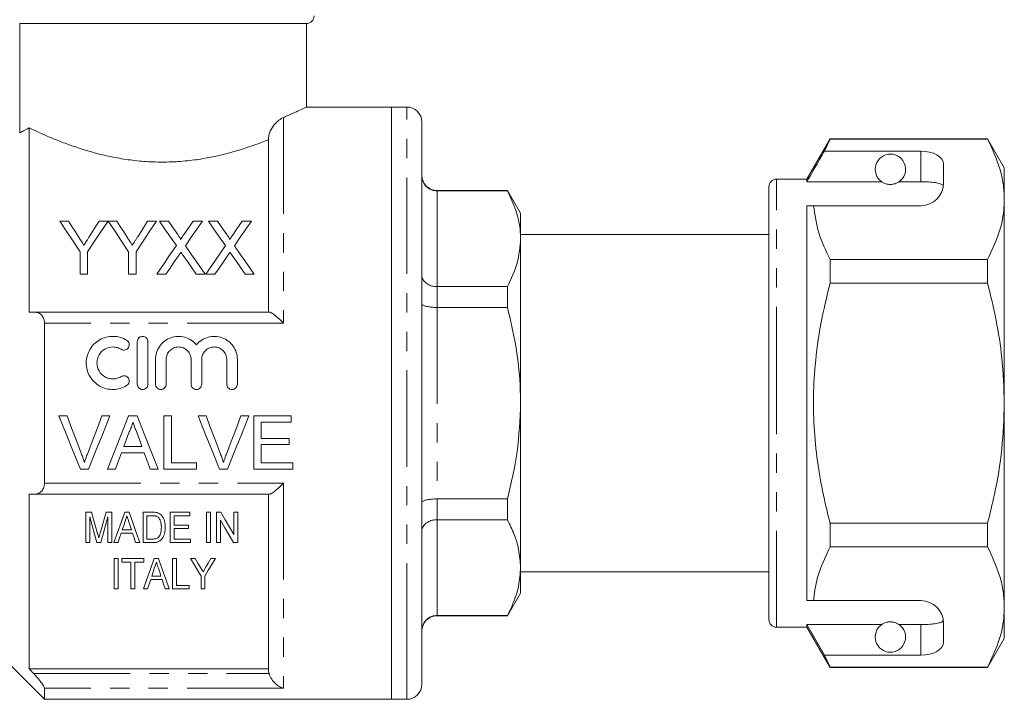
# Model space of a CAD drawing. Units: millimetres. Extents: x 139 to 268, y 71 to 261.
# Drawn here: x 203 to 268, y 186 to 230 of the extents above; entities that cross this region are included whole.
import ezdxf

# ---------------------------------------------------------------- set-up
doc = ezdxf.new("R2010")
doc.units = ezdxf.units.MM
doc.linetypes.add('PHANTOM', pattern=[12.7, 6.35, -1.27, 1.27, -1.27, 1.27, -1.27])

msp = doc.modelspace()

# ---------------------------------------------------------------- linework, layer by layer
at = {"color": 7, "linetype": 'Continuous', "lineweight": 15}
for p, q in [((202.804, 230.164), (221.684, 230.164)), ((202.804, 230.164), (202.804, 222.97)), ((221.684, 224.66), (221.684, 230.164)), ((227.284, 224.664), (221.676, 224.664)), ((228.284, 224.664), (227.284, 224.664)), ((227.284, 188.277), (227.284, 224.664)), ((227.284, 224.664), (227.284, 185.664)), ((203.434, 223.291), (203.434, 211.164)), ((229.284, 189.143), (229.284, 223.664)), ((219.184, 211.164), (219.184, 222.514)), ((256.164, 222.564), (254.634, 219.914)), ((255.789, 221.763), (256.164, 222.541)), ((266.537, 222.564), (256.164, 222.564)), ((256.164, 222.541), (256.164, 222.564)), ((256.164, 222.541), (266.537, 222.541)), ((267.634, 220.664), (266.537, 222.564)), ((266.537, 222.564), (266.537, 222.541)), ((262.134, 221.763), (255.789, 221.763)), ((263.634, 219.664), (263.634, 220.897)), ((267.634, 218.588), (267.634, 220.664)), ((254.634, 219.914), (252.634, 219.914)), ((254.634, 219.742), (254.634, 219.914)), ((234.918, 219.164), (230.284, 219.164)), ((234.918, 219.142), (230.284, 219.142)), ((235.784, 217.664), (234.918, 219.164)), ((234.918, 219.164), (234.918, 219.142)), ((252.134, 205.164), (252.134, 219.414)), ((259.566, 219.742), (254.634, 219.742)), ((262.134, 219.742), (260.703, 219.742)), ((267.634, 205.164), (267.634, 218.588)), ((254.634, 218.164), (255.081, 218.164)), ((254.634, 192.164), (254.634, 218.164)), ((255.081, 218.164), (262.134, 218.164)), ((235.784, 215.99), (235.784, 217.664)), ((205.436, 217.154), (206.02, 217.154)), ((208.038, 217.154), (208.622, 217.154)), ((208.632, 217.154), (209.206, 217.154)), ((211.224, 217.154), (211.808, 217.154)), ((212.004, 217.154), (212.598, 217.154)), ((214.228, 217.154), (214.831, 217.154)), ((215.235, 217.154), (215.829, 217.154)), ((217.458, 217.154), (218.061, 217.154)), ((252.134, 216.264), (235.784, 216.264)), ((235.784, 205.164), (235.784, 215.99)), ((206.783, 213.654), (206.783, 215.136)), ((207.276, 215.136), (207.276, 213.654)), ((209.968, 213.654), (209.968, 215.136)), ((210.462, 215.136), (210.462, 213.654)), ((256.164, 213.071), (256.164, 214.634)), ((266.537, 214.634), (256.164, 214.634)), ((266.537, 214.634), (266.537, 213.071)), ((207.276, 213.654), (206.783, 213.654)), ((210.462, 213.654), (209.968, 213.654)), ((212.427, 213.654), (211.824, 213.654)), ((215.01, 213.654), (214.415, 213.654)), ((215.657, 213.654), (215.055, 213.654)), ((218.241, 213.654), (217.646, 213.654)), ((230.284, 212.837), (234.918, 212.837)), ((234.918, 212.837), (234.918, 211.469)), ((256.164, 213.071), (266.537, 213.071)), ((234.918, 211.469), (230.284, 211.469)), ((203.729, 211.164), (219.229, 211.164)), ((204.434, 199.894), (204.434, 210.434)), ((210.547, 206.413), (210.547, 209.213)), ((211.247, 209.213), (211.247, 206.413)), ((211.747, 206.413), (211.747, 208.041)), ((212.447, 208.041), (212.447, 206.413)), ((214.09, 206.413), (214.09, 208.041)), ((214.79, 208.041), (214.79, 206.413)), ((216.434, 206.413), (216.434, 208.041)), ((217.134, 208.041), (217.134, 206.413)), ((252.097, 206.33), (252.134, 206.33)), ((252.097, 206.089), (252.134, 206.089)), ((235.784, 194.339), (235.784, 205.164)), ((252.134, 190.914), (252.134, 205.164)), ((267.634, 191.741), (267.634, 205.164)), ((205.925, 204.323), (205.39, 204.323)), ((208.748, 204.323), (208.213, 204.323)), ((210.534, 204.323), (209.977, 204.323)), ((212.79, 204.323), (212.297, 204.323)), ((212.297, 204.323), (212.297, 200.823)), ((212.79, 201.227), (212.79, 204.323)), ((215.079, 204.323), (214.544, 204.323)), ((217.902, 204.323), (217.367, 204.323)), ((220.688, 204.323), (218.22, 204.323)), ((218.22, 204.323), (218.22, 200.823)), ((220.688, 203.919), (220.688, 204.323)), ((218.713, 202.842), (218.713, 203.919)), ((218.713, 203.919), (220.688, 203.919)), ((210.853, 202.304), (209.658, 202.304)), ((220.553, 202.842), (218.713, 202.842)), ((218.713, 201.227), (218.713, 202.438)), ((218.713, 202.438), (220.553, 202.438)), ((220.553, 202.438), (220.553, 202.842)), ((209.509, 201.9), (211.001, 201.9)), ((214.451, 201.227), (212.79, 201.227)), ((214.451, 200.823), (214.451, 201.227)), ((220.778, 201.227), (218.713, 201.227)), ((220.778, 200.823), (220.778, 201.227)), ((206.801, 200.823), (207.336, 200.823)), ((208.587, 200.823), (209.111, 200.823)), ((211.399, 200.823), (211.923, 200.823)), ((212.297, 200.823), (214.451, 200.823)), ((215.955, 200.823), (216.49, 200.823)), ((218.22, 200.823), (220.778, 200.823)), ((203.434, 199.164), (203.434, 187.664)), ((219.229, 199.164), (203.729, 199.164)), ((219.184, 187.664), (219.184, 199.164)), ((230.284, 198.859), (234.918, 198.859)), ((234.918, 198.859), (234.918, 197.491)), ((207.156, 195.984), (207.156, 197.984)), ((207.156, 197.984), (207.54, 197.984)), ((208.491, 197.984), (208.874, 197.984)), ((208.874, 197.984), (208.874, 195.984)), ((209.718, 197.984), (210.006, 197.984)), ((210.925, 195.984), (210.925, 197.984)), ((210.925, 197.984), (211.534, 197.984)), ((211.539, 197.753), (211.182, 197.753)), ((211.182, 197.753), (211.182, 196.215)), ((212.72, 195.984), (212.72, 197.984)), ((212.72, 197.984), (214.002, 197.984)), ((214.002, 197.753), (212.977, 197.753)), ((212.977, 197.753), (212.977, 197.138)), ((214.002, 197.984), (214.002, 197.753)), ((215.105, 195.984), (215.105, 197.984)), ((215.105, 197.984), (215.361, 197.984)), ((215.361, 197.984), (215.361, 195.984)), ((215.772, 195.984), (215.772, 197.984)), ((215.772, 197.984), (216.042, 197.984)), ((216.9, 196.508), (216.9, 197.984)), ((216.9, 197.984), (217.156, 197.984)), ((217.156, 197.984), (217.156, 195.984)), ((207.413, 197.676), (207.413, 195.984)), ((208.618, 195.984), (208.618, 197.676)), ((212.977, 197.138), (213.925, 197.138)), ((213.925, 197.138), (213.925, 196.907)), ((216.028, 197.461), (216.028, 195.984)), ((234.918, 197.491), (230.284, 197.491)), ((256.164, 195.694), (256.164, 197.258)), ((266.537, 197.258), (256.164, 197.258)), ((266.537, 197.258), (266.537, 195.694)), ((210.238, 196.599), (209.485, 196.599)), ((209.56, 196.83), (210.162, 196.83)), ((213.925, 196.907), (212.977, 196.907)), ((212.977, 196.907), (212.977, 196.215)), ((207.413, 195.984), (207.156, 195.984)), ((208.148, 195.984), (207.882, 195.984)), ((208.874, 195.984), (208.618, 195.984)), ((209.284, 195.984), (209.012, 195.984)), ((210.712, 195.984), (210.438, 195.984)), ((211.563, 195.984), (210.925, 195.984)), ((211.182, 196.215), (211.545, 196.215)), ((214.054, 195.984), (212.72, 195.984)), ((212.977, 196.215), (214.054, 196.215)), ((214.054, 196.215), (214.054, 195.984)), ((215.361, 195.984), (215.105, 195.984)), ((216.028, 195.984), (215.772, 195.984)), ((217.156, 195.984), (216.885, 195.984)), ((256.164, 195.694), (266.537, 195.694)), ((209.024, 192.934), (209.024, 194.934)), ((209.024, 194.934), (209.28, 194.934)), ((209.28, 194.934), (209.28, 192.934)), ((209.536, 194.703), (209.536, 194.934)), ((209.536, 194.934), (210.972, 194.934)), ((210.126, 194.703), (209.536, 194.703)), ((210.126, 192.934), (210.126, 194.703)), ((210.972, 194.703), (210.383, 194.703)), ((210.383, 194.703), (210.383, 192.934)), ((210.972, 194.934), (210.972, 194.703)), ((211.662, 194.934), (211.95, 194.934)), ((212.87, 192.934), (212.87, 194.934)), ((212.87, 194.934), (213.126, 194.934)), ((213.126, 194.934), (213.126, 193.165)), ((214.049, 194.934), (214.358, 194.934)), ((215.382, 194.934), (215.69, 194.934)), ((235.784, 192.664), (235.784, 194.339)), ((235.784, 194.064), (252.134, 194.064)), ((212.182, 193.549), (211.429, 193.549)), ((211.505, 193.78), (212.106, 193.78)), ((214.742, 192.934), (214.742, 193.781)), ((214.998, 193.781), (214.998, 192.934)), ((209.28, 192.934), (209.024, 192.934)), ((210.383, 192.934), (210.126, 192.934)), ((211.229, 192.934), (210.956, 192.934)), ((212.656, 192.934), (212.383, 192.934)), ((213.972, 192.934), (212.87, 192.934)), ((213.126, 193.165), (213.972, 193.165)), ((213.972, 193.165), (213.972, 192.934)), ((214.998, 192.934), (214.742, 192.934)), ((234.918, 191.164), (235.784, 192.664)), ((254.634, 192.164), (255.081, 192.164)), ((255.081, 192.164), (262.134, 192.164)), ((267.634, 189.664), (267.634, 191.741)), ((230.284, 191.187), (234.918, 191.187)), ((230.284, 191.164), (234.918, 191.164)), ((234.918, 191.187), (234.918, 191.164)), ((263.634, 189.431), (263.634, 190.664)), ((252.634, 190.414), (254.634, 190.414)), ((259.566, 190.587), (254.634, 190.587)), ((254.634, 190.414), (254.634, 190.587)), ((255.789, 188.565), (254.634, 190.587)), ((254.634, 190.414), (256.164, 187.764)), ((262.134, 190.587), (260.703, 190.587)), ((266.537, 187.764), (267.634, 189.664)), ((201.184, 188.914), (204.434, 185.664)), ((229.284, 186.664), (229.284, 189.143)), ((227.284, 185.664), (227.284, 188.277)), ((256.164, 187.788), (255.789, 188.565)), ((262.134, 188.565), (255.789, 188.565)), ((219.184, 187.664), (203.434, 187.664)), ((266.537, 187.788), (256.164, 187.788)), ((256.164, 187.764), (256.164, 187.788)), ((256.164, 187.764), (266.537, 187.764)), ((266.537, 187.788), (266.537, 187.764)), ((204.434, 185.664), (204.434, 186.39)), ((204.434, 185.664), (227.284, 185.664)), ((227.284, 185.664), (228.284, 185.664))]:
    msp.add_line(p, q, dxfattribs=at)
at = {"color": 8, "linetype": 'PHANTOM', "lineweight": 0}
for p, q in [((228.284, 188.277), (228.284, 224.664)), ((220.184, 223.979), (220.184, 210.434)), ((262.134, 219.742), (262.134, 221.763)), ((252.634, 205.164), (252.634, 219.914)), ((230.284, 219.164), (230.284, 219.142)), ((230.284, 219.142), (230.284, 212.837)), ((230.284, 212.837), (230.284, 211.469)), ((230.284, 211.469), (230.284, 198.859)), ((220.184, 210.434), (204.434, 210.434)), ((252.634, 190.414), (252.634, 205.164)), ((204.434, 199.894), (220.184, 199.894)), ((220.184, 199.894), (220.184, 186.39)), ((230.284, 198.859), (230.284, 197.491)), ((230.284, 197.491), (230.284, 191.187)), ((230.284, 191.187), (230.284, 191.164)), ((262.134, 188.565), (262.134, 190.587)), ((228.284, 185.664), (228.284, 188.277)), ((203.729, 187.353), (219.229, 187.353)), ((220.184, 186.39), (204.434, 186.39))]:
    msp.add_line(p, q, dxfattribs=at)
at = {"color": 7, "linetype": 'Continuous', "lineweight": 15, "flags": 128}
for points in [[(206.783, 215.136), (206.319, 215.831), (205.87, 216.504), (205.436, 217.154)], [(206.02, 217.154), (206.242, 216.804), (206.468, 216.447), (206.699, 216.084)], [(208.622, 217.154), (208.189, 216.504), (207.74, 215.831), (207.276, 215.136)], [(207.386, 216.124), (207.608, 216.473), (207.825, 216.817), (208.038, 217.154)], [(209.968, 215.136), (209.508, 215.831), (209.063, 216.504), (208.632, 217.154)], [(209.206, 217.154), (209.428, 216.804), (209.654, 216.447), (209.885, 216.084)], [(211.808, 217.154), (211.375, 216.504), (210.926, 215.831), (210.462, 215.136)], [(210.572, 216.124), (210.793, 216.473), (211.011, 216.817), (211.224, 217.154)], [(213.118, 215.537), (212.736, 216.091), (212.365, 216.63), (212.004, 217.154)], [(212.598, 217.154), (212.799, 216.863), (213.002, 216.568), (213.209, 216.267)], [(213.619, 216.267), (213.825, 216.567), (214.028, 216.863), (214.228, 217.154)], [(214.831, 217.154), (214.47, 216.628), (214.098, 216.087), (213.717, 215.531)], [(216.349, 215.537), (215.967, 216.091), (215.595, 216.63), (215.235, 217.154)], [(215.829, 217.154), (216.029, 216.863), (216.233, 216.568), (216.44, 216.267)], [(216.85, 216.267), (217.056, 216.567), (217.259, 216.863), (217.458, 217.154)], [(218.061, 217.154), (217.701, 216.628), (217.329, 216.087), (216.947, 215.531)], [(211.824, 213.654), (212.265, 214.296), (212.697, 214.924), (213.118, 215.537)], [(213.717, 215.531), (214.138, 214.92), (214.569, 214.294), (215.01, 213.654)], [(215.055, 213.654), (215.496, 214.296), (215.928, 214.924), (216.349, 215.537)], [(216.947, 215.531), (217.368, 214.92), (217.8, 214.294), (218.241, 213.654)], [(213.255, 214.858), (212.982, 214.462), (212.706, 214.061), (212.427, 213.654)], [(214.415, 213.654), (214.127, 214.072), (213.843, 214.484), (213.563, 214.89)], [(216.485, 214.858), (216.213, 214.462), (215.937, 214.061), (215.657, 213.654)], [(217.646, 213.654), (217.358, 214.072), (217.074, 214.484), (216.794, 214.89)], [(205.39, 204.323), (205.864, 203.148), (206.335, 201.98), (206.801, 200.823)], [(206.877, 201.814), (206.561, 202.646), (206.244, 203.483), (205.925, 204.323)], [(208.213, 204.323), (207.894, 203.483), (207.576, 202.646), (207.259, 201.814)], [(207.336, 200.823), (207.803, 201.98), (208.274, 203.148), (208.748, 204.323)], [(209.977, 204.323), (209.51, 203.148), (209.046, 201.98), (208.587, 200.823)], [(211.923, 200.823), (211.464, 201.98), (211, 203.148), (210.534, 204.323)], [(214.544, 204.323), (215.018, 203.148), (215.489, 201.98), (215.955, 200.823)], [(216.031, 201.814), (215.715, 202.646), (215.398, 203.483), (215.079, 204.323)], [(217.367, 204.323), (217.048, 203.483), (216.73, 202.646), (216.413, 201.814)], [(216.49, 200.823), (216.957, 201.98), (217.428, 203.148), (217.902, 204.323)], [(209.658, 202.304), (209.837, 202.788), (210.016, 203.273)], [(210.512, 203.224), (210.683, 202.763), (210.853, 202.304)], [(209.111, 200.823), (209.243, 201.181), (209.376, 201.54), (209.509, 201.9)], [(211.001, 201.9), (211.134, 201.54), (211.267, 201.181), (211.399, 200.823)], [(207.54, 197.984), (207.673, 197.51), (207.805, 197.042), (207.935, 196.581)], [(208.102, 196.605), (208.23, 197.059), (208.36, 197.518), (208.491, 197.984)], [(209.012, 195.984), (209.242, 196.637), (209.478, 197.304), (209.718, 197.984)], [(210.006, 197.984), (210.246, 197.304), (210.481, 196.637), (210.712, 195.984)], [(216.042, 197.984), (216.332, 197.485), (216.618, 196.993), (216.9, 196.508)], [(207.882, 195.984), (207.728, 196.538), (207.572, 197.103), (207.413, 197.676)], [(208.618, 197.676), (208.458, 197.103), (208.302, 196.538), (208.148, 195.984)], [(209.741, 197.386), (209.65, 197.107), (209.56, 196.83)], [(210.162, 196.83), (210.078, 197.089), (209.993, 197.351)], [(216.885, 195.984), (216.604, 196.469), (216.318, 196.961), (216.028, 197.461)], [(209.485, 196.599), (209.384, 196.29), (209.284, 195.984)], [(210.438, 195.984), (210.338, 196.29), (210.238, 196.599)], [(210.956, 192.934), (211.183, 193.577), (211.419, 194.244), (211.662, 194.934)], [(211.95, 194.934), (212.193, 194.244), (212.429, 193.577), (212.656, 192.934)], [(214.742, 193.781), (214.515, 194.158), (214.284, 194.543), (214.049, 194.934)], [(214.358, 194.934), (214.539, 194.632), (214.719, 194.333)], [(215.69, 194.934), (215.455, 194.543), (215.224, 194.158), (214.998, 193.781)], [(215.048, 194.345), (215.214, 194.638), (215.382, 194.934)], [(211.685, 194.335), (211.594, 194.056), (211.505, 193.78)], [(212.106, 193.78), (212.022, 194.039), (211.937, 194.301)], [(211.429, 193.549), (211.328, 193.239), (211.229, 192.934)], [(212.383, 192.934), (212.283, 193.239), (212.182, 193.549)]]:
    msp.add_lwpolyline(points, dxfattribs=at)
at = {"color": 7, "linetype": 'Continuous', "lineweight": 15}
for centre, radius, start, end in [((221.684, 230.664), 0.5, 270, 0), ((228.284, 223.664), 1, 0, 90), ((260.134, 220.564), 1, 304.65204, 235.34796), ((230.284, 220.164), 1, 180, 270), ((252.634, 219.414), 0.5, 90, 180), ((262.134, 219.664), 1.5, 270, 0), ((262.134, 190.664), 1.5, 0, 90), ((230.284, 190.164), 1, 90, 180), ((252.634, 190.914), 0.5, 180, 270), ((260.134, 189.764), 1, 124.65204, 55.34796), ((228.284, 186.664), 1, 270, 0)]:
    msp.add_arc(centre, radius, start, end, dxfattribs=at)
for centre, start_param, end_param in [((262.134, 220.897), 0, 1.570796), ((262.134, 189.431), 4.712389, 6.283185)]:
    msp.add_ellipse(centre, major_axis=(1.5, 0), ratio=0.57735, start_param=start_param, end_param=end_param, dxfattribs=at)
for points, knots in [([(220.184, 223.979), (220.263, 224.013), (220.625, 224.168), (221.161, 224.413), (221.559, 224.603), (221.719, 224.681), (221.679, 224.661), (221.676, 224.66)], [0, 0, 0, 0, 0.08368, 0.387578, 0.702018, 0.979046, 1, 1, 1, 1]), ([(220.184, 223.979), (220.082, 223.935), (219.977, 223.876), (219.768, 223.717), (219.662, 223.618), (219.467, 223.378), (219.376, 223.234), (219.27, 222.987), (219.24, 222.897), (219.197, 222.711), (219.184, 222.612), (219.184, 222.514)], [0, 0, 0, 0, 0.25, 0.25, 0.5, 0.5, 0.75, 0.75, 0.875, 0.875, 1, 1, 1, 1]), ([(202.804, 222.97), (202.864, 222.999), (202.949, 223.04), (203.161, 223.146), (203.288, 223.212), (203.434, 223.291)], [0, 0, 0, 0, 0.5, 0.5, 1, 1, 1, 1]), ([(219.184, 222.514), (218.657, 222.301), (218.066, 222.082), (216.748, 221.67), (216.046, 221.485), (214.924, 221.269), (214.535, 221.207), (213.744, 221.11), (213.347, 221.076), (212.547, 221.038), (212.145, 221.034), (211.337, 221.056), (210.929, 221.083), (210.136, 221.165), (209.748, 221.22), (208.986, 221.353), (208.611, 221.432), (207.526, 221.693), (206.861, 221.898), (205.94, 222.22), (205.65, 222.329), (205.107, 222.543), (204.854, 222.648), (204.381, 222.852), (204.162, 222.95), (203.764, 223.133), (203.588, 223.216), (203.434, 223.291)], [0, 0, 0, 0, 0.125, 0.125, 0.25, 0.25, 0.3125, 0.3125, 0.375, 0.375, 0.4375, 0.4375, 0.5, 0.5, 0.5625, 0.5625, 0.625, 0.625, 0.75, 0.75, 0.8125, 0.8125, 0.875, 0.875, 0.9375, 0.9375, 1, 1, 1, 1]), ([(266.537, 222.541), (266.839, 221.896), (267.293, 220.924), (267.588, 219.596), (267.619, 218.924), (267.634, 218.588)], [0, 0, 0, 0, 0.495982, 0.748005, 1, 1, 1, 1]), ([(255.789, 221.763), (255.65, 221.52), (255.265, 220.846), (254.88, 220.172), (254.634, 219.742)], [0, 0, 0, 0, 0.360724, 1, 1, 1, 1]), ([(230.284, 219.142), (230.174, 219.152), (229.954, 219.173), (229.66, 219.336), (229.432, 219.577), (229.31, 219.851), (229.285, 220.041), (229.284, 220.122), (229.284, 220.125)], [0, 0, 0, 0, 0.207595, 0.4151, 0.62514, 0.840571, 0.993957, 1, 1, 1, 1]), ([(235.784, 215.99), (235.777, 216.195), (235.755, 216.827), (235.51, 217.887), (235.116, 218.722), (234.918, 219.142)], [0, 0, 0, 0, 0.1930458, 0.5943937, 1, 1, 1, 1]), ([(259.566, 219.742), (259.577, 219.734), (259.626, 219.701), (259.719, 219.649), (259.869, 219.597), (259.984, 219.574), (260.071, 219.565), (260.158, 219.564), (260.242, 219.569), (260.348, 219.585), (260.531, 219.637), (260.632, 219.695), (260.691, 219.733), (260.703, 219.742)], [0, 0, 0, 0, 0.061649, 0.279152, 0.388212, 0.433024, 0.478281, 0.509872, 0.541425, 0.588104, 0.672782, 0.931138, 1, 1, 1, 1]), ([(263.623, 219.477), (263.585, 219.517), (263.51, 219.595), (263.194, 219.676), (262.769, 219.725), (262.391, 219.74), (262.179, 219.741), (262.134, 219.742)], [0, 0, 0, 0, 0.237473, 0.475143, 0.708278, 0.938044, 1, 1, 1, 1]), ([(267.634, 218.588), (267.626, 218.345), (267.599, 217.56), (267.296, 216.23), (266.791, 215.168), (266.537, 214.634)], [0, 0, 0, 0, 0.18206, 0.588762, 1, 1, 1, 1]), ([(256.164, 214.634), (255.885, 215.212), (255.323, 216.373), (255.162, 217.565), (255.081, 218.164)], [0, 0, 0, 0, 0.497041, 1, 1, 1, 1]), ([(206.699, 216.084), (206.746, 216.01), (206.793, 215.936), (206.841, 215.861), (206.872, 215.812), (206.904, 215.762), (206.935, 215.713), (206.967, 215.663), (206.998, 215.613), (207.03, 215.563)], [0, 0, 0, 0, 0.0003085888, 0.0003085888, 0.0003085888, 0.0005133926, 0.0005133926, 0.0005133926, 0.0007182118, 0.0007182118, 0.0007182118, 0.0007182118]), ([(207.03, 215.563), (207.082, 215.644), (207.133, 215.724), (207.184, 215.805), (207.218, 215.858), (207.252, 215.912), (207.286, 215.965), (207.319, 216.018), (207.353, 216.071), (207.386, 216.124)], [0, 0, 0, 0, 0.0003322253, 0.0003322253, 0.0003322253, 0.0005530128, 0.0005530128, 0.0005530128, 0.0007738239, 0.0007738239, 0.0007738239, 0.0007738239]), ([(209.885, 216.084), (209.932, 216.01), (209.979, 215.936), (210.027, 215.861), (210.058, 215.812), (210.09, 215.762), (210.121, 215.713), (210.153, 215.663), (210.184, 215.613), (210.216, 215.563)], [0, 0, 0, 0, 0.0003085888, 0.0003085888, 0.0003085888, 0.0005133926, 0.0005133926, 0.0005133926, 0.0007182118, 0.0007182118, 0.0007182118, 0.0007182118]), ([(210.216, 215.563), (210.268, 215.644), (210.319, 215.724), (210.37, 215.805), (210.404, 215.858), (210.438, 215.912), (210.472, 215.965), (210.505, 216.018), (210.539, 216.071), (210.572, 216.124)], [0, 0, 0, 0, 0.0003322253, 0.0003322253, 0.0003322253, 0.0005530128, 0.0005530128, 0.0005530128, 0.0007738239, 0.0007738239, 0.0007738239, 0.0007738239]), ([(213.209, 216.267), (213.245, 216.214), (213.281, 216.161), (213.331, 216.078), (213.348, 216.051), (213.376, 215.994), (213.39, 215.965), (213.391, 215.934)], [0, 0, 0, 0, 0.5, 0.5, 0.75, 0.75, 1, 1, 1, 1]), ([(213.391, 215.934), (213.423, 215.981), (213.456, 216.029), (213.489, 216.077), (213.51, 216.108), (213.532, 216.14), (213.554, 216.172), (213.576, 216.204), (213.597, 216.235), (213.619, 216.267)], [0, 0, 0, 0, 0.0002019642, 0.0002019642, 0.0002019642, 0.0003369582, 0.0003369582, 0.0003369582, 0.0004719565, 0.0004719565, 0.0004719565, 0.0004719565]), ([(216.44, 216.267), (216.476, 216.214), (216.512, 216.161), (216.562, 216.078), (216.579, 216.051), (216.607, 215.994), (216.621, 215.965), (216.621, 215.934)], [0, 0, 0, 0, 0.5, 0.5, 0.75, 0.75, 1, 1, 1, 1]), ([(216.621, 215.934), (216.654, 215.981), (216.687, 216.029), (216.72, 216.077), (216.741, 216.108), (216.763, 216.14), (216.785, 216.172), (216.806, 216.204), (216.828, 216.235), (216.85, 216.267)], [0, 0, 0, 0, 0.0002019642, 0.0002019642, 0.0002019642, 0.0003369582, 0.0003369582, 0.0003369582, 0.0004719565, 0.0004719565, 0.0004719565, 0.0004719565]), ([(234.918, 212.837), (235.163, 213.352), (235.655, 214.388), (235.741, 215.453), (235.784, 215.99)], [0, 0, 0, 0, 0.496204, 1, 1, 1, 1]), ([(213.419, 215.099), (213.395, 215.063), (213.371, 215.028), (213.346, 214.992), (213.331, 214.97), (213.315, 214.948), (213.3, 214.925), (213.285, 214.903), (213.27, 214.88), (213.255, 214.858)], [0, 0, 0, 0, 0.0001457662, 0.0001457662, 0.0001457662, 0.0002369204, 0.0002369204, 0.0002369204, 0.000328076, 0.000328076, 0.000328076, 0.000328076]), ([(213.563, 214.89), (213.542, 214.921), (213.52, 214.952), (213.499, 214.983), (213.486, 215.002), (213.472, 215.022), (213.459, 215.041), (213.446, 215.06), (213.433, 215.079), (213.419, 215.099)], [0, 0, 0, 0, 0.0001265114, 0.0001265114, 0.0001265114, 0.0002056291, 0.0002056291, 0.0002056291, 0.0002847482, 0.0002847482, 0.0002847482, 0.0002847482]), ([(216.65, 215.099), (216.626, 215.063), (216.601, 215.028), (216.577, 214.992), (216.561, 214.97), (216.546, 214.948), (216.531, 214.925), (216.516, 214.903), (216.501, 214.88), (216.485, 214.858)], [0, 0, 0, 0, 0.0001457662, 0.0001457662, 0.0001457662, 0.0002369204, 0.0002369204, 0.0002369204, 0.000328076, 0.000328076, 0.000328076, 0.000328076]), ([(216.794, 214.89), (216.772, 214.921), (216.751, 214.952), (216.73, 214.983), (216.716, 215.002), (216.703, 215.022), (216.69, 215.041), (216.677, 215.06), (216.663, 215.079), (216.65, 215.099)], [0, 0, 0, 0, 0.0001265114, 0.0001265114, 0.0001265114, 0.0002056291, 0.0002056291, 0.0002056291, 0.0002847482, 0.0002847482, 0.0002847482, 0.0002847482]), ([(230.284, 212.837), (230.174, 212.845), (229.954, 212.861), (229.66, 212.985), (229.432, 213.168), (229.31, 213.377), (229.285, 213.522), (229.284, 213.584), (229.284, 213.586)], [0, 0, 0, 0, 0.207595, 0.415101, 0.62514, 0.840571, 0.993957, 1, 1, 1, 1]), ([(256.164, 197.258), (256.055, 197.69), (255.762, 198.853), (255.393, 200.775), (255.118, 203.043), (255.036, 205.346), (255.159, 207.806), (255.516, 210.393), (255.948, 212.176), (256.164, 213.071)], [0, 0, 0, 0, 0.083448, 0.22494, 0.366397, 0.511371, 0.656347, 0.827548, 1, 1, 1, 1]), ([(266.537, 213.071), (266.734, 212.261), (267.128, 210.637), (267.541, 207.995), (267.602, 206.161), (267.634, 205.164)], [0, 0, 0, 0, 0.312444, 0.626497, 1, 1, 1, 1]), ([(229.284, 211.703), (229.284, 211.702), (229.285, 211.683), (229.31, 211.638), (229.432, 211.573), (229.66, 211.516), (229.954, 211.477), (230.174, 211.472), (230.284, 211.469)], [0, 0, 0, 0, 0.006043, 0.15943, 0.37486, 0.5849, 0.792405, 1, 1, 1, 1]), ([(235.784, 205.164), (235.777, 205.575), (235.755, 206.839), (235.51, 208.958), (235.116, 210.629), (234.918, 211.469)], [0, 0, 0, 0, 0.193046, 0.594394, 1, 1, 1, 1]), ([(204.434, 210.434), (204.434, 210.557), (204.411, 210.67), (204.328, 210.861), (204.27, 210.938), (204.137, 211.056), (204.06, 211.098), (203.901, 211.152), (203.816, 211.164), (203.729, 211.164)], [0, 0, 0, 0, 0.25, 0.25, 0.5, 0.5, 0.75, 0.75, 1, 1, 1, 1]), ([(219.229, 211.164), (219.267, 211.164), (219.327, 211.139), (219.468, 211.055), (219.548, 210.997), (219.72, 210.862), (219.809, 210.785), (219.994, 210.619), (220.09, 210.528), (220.184, 210.434)], [0, 0, 0, 0, 0.25, 0.25, 0.5, 0.5, 0.75, 0.75, 1, 1, 1, 1]), ([(209.847, 206.319), (209.713, 206.237), (209.572, 206.175), (209.274, 206.089), (209.118, 206.066), (208.809, 206.061), (208.652, 206.079), (208.353, 206.156), (208.207, 206.214), (207.802, 206.444), (207.575, 206.67), (207.343, 207.071), (207.283, 207.216), (207.205, 207.513), (207.185, 207.669), (207.186, 207.975), (207.207, 208.128), (207.289, 208.425), (207.348, 208.565), (207.504, 208.831), (207.599, 208.953), (207.817, 209.167), (207.942, 209.262), (208.209, 209.413), (208.355, 209.471), (208.655, 209.547), (208.809, 209.565), (209.122, 209.56), (209.275, 209.537), (209.572, 209.45), (209.716, 209.387), (209.847, 209.307)], [0, 0, 0, 0, 0.0625, 0.0625, 0.125, 0.125, 0.1875, 0.1875, 0.25, 0.25, 0.375, 0.375, 0.4375, 0.4375, 0.5, 0.5, 0.5625, 0.5625, 0.625, 0.625, 0.6875, 0.6875, 0.75, 0.75, 0.8125, 0.8125, 0.875, 0.875, 0.9375, 0.9375, 1, 1, 1, 1]), ([(210.547, 209.213), (210.547, 209.303), (210.584, 209.394), (210.712, 209.524), (210.803, 209.563), (210.989, 209.563), (211.081, 209.524), (211.21, 209.394), (211.247, 209.304), (211.247, 209.213)], [0, 0, 0, 0, 0.25, 0.25, 0.5, 0.5, 0.75, 0.75, 1, 1, 1, 1]), ([(211.747, 208.041), (211.747, 208.35), (211.843, 208.657), (212.198, 209.166), (212.451, 209.363), (213.04, 209.578), (213.367, 209.591), (213.969, 209.427), (214.244, 209.249), (214.44, 209.012)], [0, 0, 0, 0, 0.25, 0.25, 0.5, 0.5, 0.75, 0.75, 1, 1, 1, 1]), ([(214.44, 209.012), (214.637, 209.249), (214.909, 209.427), (215.362, 209.55), (215.518, 209.568), (215.832, 209.555), (215.985, 209.525), (216.28, 209.417), (216.416, 209.342), (216.664, 209.152), (216.77, 209.04), (217.037, 208.659), (217.134, 208.353), (217.134, 208.041)], [0, 0, 0, 0, 0.25, 0.25, 0.375, 0.375, 0.5, 0.5, 0.625, 0.625, 0.75, 0.75, 1, 1, 1, 1]), ([(209.482, 208.709), (209.402, 208.758), (209.318, 208.795), (209.139, 208.847), (209.046, 208.861), (208.768, 208.866), (208.581, 208.818), (208.257, 208.636), (208.122, 208.502), (207.936, 208.184), (207.886, 207.999), (207.885, 207.632), (207.934, 207.447), (208.12, 207.126), (208.257, 206.99), (208.499, 206.854), (208.586, 206.818), (208.767, 206.772), (208.859, 206.761), (209.046, 206.765), (209.138, 206.778), (209.317, 206.83), (209.403, 206.868), (209.482, 206.916)], [0, 0, 0, 0, 0.0625, 0.0625, 0.125, 0.125, 0.25, 0.25, 0.375, 0.375, 0.5, 0.5, 0.625, 0.625, 0.75, 0.75, 0.8125, 0.8125, 0.875, 0.875, 0.9375, 0.9375, 1, 1, 1, 1]), ([(209.847, 209.307), (209.925, 209.259), (209.983, 209.18), (210.026, 209.003), (210.011, 208.907), (209.918, 208.751), (209.839, 208.691), (209.659, 208.646), (209.561, 208.661), (209.482, 208.709)], [0, 0, 0, 0, 0.25, 0.25, 0.5, 0.5, 0.75, 0.75, 1, 1, 1, 1]), ([(214.09, 208.041), (214.09, 208.149), (214.069, 208.255), (213.987, 208.454), (213.927, 208.544), (213.776, 208.696), (213.684, 208.758), (213.486, 208.841), (213.377, 208.863), (213.161, 208.863), (213.052, 208.841), (212.853, 208.758), (212.762, 208.697), (212.609, 208.544), (212.55, 208.453), (212.468, 208.255), (212.447, 208.148), (212.447, 208.041)], [0, 0, 0, 0, 0.125, 0.125, 0.25, 0.25, 0.375, 0.375, 0.5, 0.5, 0.625, 0.625, 0.75, 0.75, 0.875, 0.875, 1, 1, 1, 1]), ([(216.434, 208.041), (216.434, 208.149), (216.413, 208.255), (216.331, 208.454), (216.27, 208.544), (216.119, 208.696), (216.028, 208.758), (215.829, 208.841), (215.72, 208.863), (215.505, 208.863), (215.396, 208.841), (215.196, 208.758), (215.106, 208.697), (214.953, 208.544), (214.893, 208.453), (214.811, 208.255), (214.79, 208.148), (214.79, 208.041)], [0, 0, 0, 0, 0.125, 0.125, 0.25, 0.25, 0.375, 0.375, 0.5, 0.5, 0.625, 0.625, 0.75, 0.75, 0.875, 0.875, 1, 1, 1, 1]), ([(209.482, 206.916), (209.56, 206.964), (209.658, 206.979), (209.836, 206.936), (209.915, 206.879), (210.011, 206.721), (210.026, 206.624), (209.983, 206.447), (209.926, 206.367), (209.847, 206.319)], [0, 0, 0, 0, 0.25, 0.25, 0.5, 0.5, 0.75, 0.75, 1, 1, 1, 1]), ([(211.247, 206.413), (211.247, 206.32), (211.209, 206.23), (211.08, 206.101), (210.988, 206.063), (210.805, 206.063), (210.715, 206.1), (210.584, 206.231), (210.547, 206.322), (210.547, 206.413)], [0, 0, 0, 0, 0.25, 0.25, 0.5, 0.5, 0.75, 0.75, 1, 1, 1, 1]), ([(212.447, 206.413), (212.447, 206.32), (212.409, 206.23), (212.28, 206.101), (212.188, 206.063), (212.005, 206.063), (211.915, 206.1), (211.784, 206.231), (211.747, 206.322), (211.747, 206.413)], [0, 0, 0, 0, 0.25, 0.25, 0.5, 0.5, 0.75, 0.75, 1, 1, 1, 1]), ([(214.79, 206.413), (214.79, 206.32), (214.752, 206.23), (214.623, 206.101), (214.532, 206.063), (214.349, 206.063), (214.258, 206.1), (214.127, 206.231), (214.09, 206.322), (214.09, 206.413)], [0, 0, 0, 0, 0.25, 0.25, 0.5, 0.5, 0.75, 0.75, 1, 1, 1, 1]), ([(217.134, 206.413), (217.134, 206.32), (217.096, 206.23), (216.967, 206.101), (216.875, 206.063), (216.692, 206.063), (216.601, 206.1), (216.471, 206.231), (216.434, 206.322), (216.434, 206.413)], [0, 0, 0, 0, 0.25, 0.25, 0.5, 0.5, 0.75, 0.75, 1, 1, 1, 1]), ([(234.918, 198.859), (235.163, 199.888), (235.655, 201.962), (235.741, 204.091), (235.784, 205.164)], [0, 0, 0, 0, 0.496204, 1, 1, 1, 1]), ([(267.634, 205.164), (267.601, 204.16), (267.533, 202.139), (267.091, 199.5), (266.692, 197.886), (266.537, 197.258)], [0, 0, 0, 0, 0.376562, 0.757373, 1, 1, 1, 1]), ([(210.016, 203.273), (210.068, 203.376), (210.116, 203.48), (210.177, 203.642), (210.196, 203.696), (210.228, 203.807), (210.242, 203.863), (210.255, 203.919)], [0, 0, 0, 0, 0.5, 0.5, 0.75, 0.75, 1, 1, 1, 1]), ([(210.255, 203.919), (210.276, 203.861), (210.299, 203.803), (210.32, 203.745), (210.352, 203.658), (210.384, 203.571), (210.416, 203.484), (210.448, 203.397), (210.481, 203.311), (210.512, 203.224)], [0, 0, 0, 0, 0.0001859212, 0.0001859212, 0.0001859212, 0.0004648407, 0.0004648407, 0.0004648407, 0.0007438046, 0.0007438046, 0.0007438046, 0.0007438046]), ([(207.069, 201.249), (207.041, 201.344), (207.012, 201.439), (206.979, 201.533), (206.963, 201.58), (206.947, 201.627), (206.929, 201.674), (206.912, 201.721), (206.895, 201.768), (206.877, 201.814)], [0, 0, 0, 0, 0.0003030086, 0.0003030086, 0.0003030086, 0.0004547277, 0.0004547277, 0.0004547277, 0.0006064976, 0.0006064976, 0.0006064976, 0.0006064976]), ([(207.259, 201.814), (207.242, 201.768), (207.225, 201.721), (207.208, 201.674), (207.182, 201.604), (207.158, 201.534), (207.135, 201.463), (207.112, 201.392), (207.091, 201.321), (207.069, 201.249)], [0, 0, 0, 0, 0.0001513447, 0.0001513447, 0.0001513447, 0.0003785224, 0.0003785224, 0.0003785224, 0.0006059434, 0.0006059434, 0.0006059434, 0.0006059434]), ([(216.223, 201.249), (216.195, 201.344), (216.165, 201.439), (216.133, 201.533), (216.117, 201.58), (216.1, 201.627), (216.083, 201.674), (216.066, 201.721), (216.049, 201.768), (216.031, 201.814)], [0, 0, 0, 0, 0.0003030086, 0.0003030086, 0.0003030086, 0.0004547277, 0.0004547277, 0.0004547277, 0.0006064976, 0.0006064976, 0.0006064976, 0.0006064976]), ([(216.413, 201.814), (216.396, 201.768), (216.378, 201.721), (216.361, 201.674), (216.336, 201.604), (216.312, 201.534), (216.289, 201.463), (216.266, 201.392), (216.245, 201.321), (216.223, 201.249)], [0, 0, 0, 0, 0.0001513447, 0.0001513447, 0.0001513447, 0.0003785224, 0.0003785224, 0.0003785224, 0.0006059434, 0.0006059434, 0.0006059434, 0.0006059434]), ([(203.729, 199.164), (203.816, 199.164), (203.9, 199.177), (204.06, 199.23), (204.136, 199.272), (204.27, 199.39), (204.328, 199.467), (204.411, 199.657), (204.434, 199.771), (204.434, 199.894)], [0, 0, 0, 0, 0.25, 0.25, 0.5, 0.5, 0.75, 0.75, 1, 1, 1, 1]), ([(219.229, 199.164), (219.267, 199.164), (219.327, 199.19), (219.468, 199.274), (219.548, 199.331), (219.72, 199.467), (219.809, 199.543), (219.994, 199.71), (220.09, 199.801), (220.184, 199.894)], [0, 0, 0, 0, 0.25, 0.25, 0.5, 0.5, 0.75, 0.75, 1, 1, 1, 1]), ([(229.284, 198.626), (229.284, 198.627), (229.285, 198.645), (229.31, 198.69), (229.432, 198.755), (229.66, 198.813), (229.954, 198.852), (230.174, 198.857), (230.284, 198.859)], [0, 0, 0, 0, 0.006043, 0.15943, 0.37486, 0.5849, 0.792405, 1, 1, 1, 1]), ([(209.861, 197.753), (209.851, 197.723), (209.841, 197.692), (209.831, 197.661), (209.816, 197.615), (209.801, 197.569), (209.786, 197.523), (209.771, 197.477), (209.756, 197.431), (209.741, 197.386)], [0, 0, 0, 0, 0.0001052136, 0.0001052136, 0.0001052136, 0.000263044, 0.000263044, 0.000263044, 0.0004208841, 0.0004208841, 0.0004208841, 0.0004208841]), ([(209.993, 197.351), (209.971, 197.417), (209.949, 197.484), (209.927, 197.552), (209.916, 197.585), (209.905, 197.619), (209.894, 197.652), (209.883, 197.686), (209.872, 197.72), (209.861, 197.753)], [0, 0, 0, 0, 0.0002304447, 0.0002304447, 0.0002304447, 0.0003456793, 0.0003456793, 0.0003456793, 0.0004609182, 0.0004609182, 0.0004609182, 0.0004609182]), ([(211.83, 197.712), (211.808, 197.721), (211.784, 197.729), (211.76, 197.735), (211.736, 197.74), (211.711, 197.743), (211.687, 197.746), (211.663, 197.749), (211.638, 197.751), (211.613, 197.752), (211.589, 197.753), (211.564, 197.753), (211.539, 197.753)], [0, 0, 0, 0, 0.0000743097, 0.0000743097, 0.0000743097, 0.0001483474, 0.0001483474, 0.0001483474, 0.0002219837, 0.0002219837, 0.0002219837, 0.0002959067, 0.0002959067, 0.0002959067, 0.0002959067]), ([(211.849, 197.955), (211.898, 197.941), (211.946, 197.924), (212.033, 197.876), (212.072, 197.845), (212.109, 197.812)], [0, 0, 0, 0, 0.5, 0.5, 1, 1, 1, 1]), ([(212.109, 197.812), (212.164, 197.758), (212.21, 197.698), (212.283, 197.568), (212.311, 197.497), (212.352, 197.356), (212.366, 197.285), (212.383, 197.141), (212.386, 197.068), (212.387, 196.995)], [0, 0, 0, 0, 0.25, 0.25, 0.5, 0.5, 0.75, 0.75, 1, 1, 1, 1]), ([(212.131, 196.999), (212.13, 197.131), (212.121, 197.266), (212.06, 197.456), (212.029, 197.518), (211.968, 197.602), (211.945, 197.629), (211.893, 197.677), (211.863, 197.696), (211.83, 197.712)], [0, 0, 0, 0, 0.5, 0.5, 0.75, 0.75, 0.875, 0.875, 1, 1, 1, 1]), ([(229.284, 196.742), (229.284, 196.744), (229.285, 196.806), (229.31, 196.951), (229.432, 197.161), (229.66, 197.344), (229.954, 197.467), (230.174, 197.483), (230.284, 197.491)], [0, 0, 0, 0, 0.006043, 0.159429, 0.37486, 0.584899, 0.792405, 1, 1, 1, 1]), ([(235.784, 194.339), (235.758, 194.742), (235.709, 195.475), (235.382, 196.527), (235.073, 197.169), (234.918, 197.491)], [0, 0, 0, 0, 0.379085, 0.68867, 1, 1, 1, 1]), ([(207.935, 196.581), (207.948, 196.537), (207.959, 196.493), (207.972, 196.45), (207.979, 196.423), (207.986, 196.396), (207.993, 196.368), (208.001, 196.341), (208.008, 196.314), (208.015, 196.287)], [0, 0, 0, 0, 0.0001521699, 0.0001521699, 0.0001521699, 0.000247344, 0.000247344, 0.000247344, 0.0003425234, 0.0003425234, 0.0003425234, 0.0003425234]), ([(208.015, 196.287), (208.027, 196.334), (208.04, 196.381), (208.053, 196.428), (208.061, 196.457), (208.069, 196.487), (208.077, 196.516), (208.085, 196.546), (208.093, 196.575), (208.102, 196.605)], [0, 0, 0, 0, 0.0001646696, 0.0001646696, 0.0001646696, 0.0002675703, 0.0002675703, 0.0002675703, 0.0003704785, 0.0003704785, 0.0003704785, 0.0003704785]), ([(212.387, 196.995), (212.385, 196.875), (212.378, 196.757), (212.326, 196.526), (212.288, 196.411), (212.192, 196.256), (212.155, 196.207), (212.066, 196.121), (212.013, 196.083), (211.894, 196.029), (211.83, 196.011), (211.698, 195.988), (211.631, 195.985), (211.563, 195.984)], [0, 0, 0, 0, 0.25, 0.25, 0.5, 0.5, 0.625, 0.625, 0.75, 0.75, 0.875, 0.875, 1, 1, 1, 1]), ([(211.961, 196.356), (211.996, 196.402), (212.026, 196.451), (212.07, 196.554), (212.087, 196.609), (212.123, 196.773), (212.129, 196.886), (212.131, 196.999)], [0, 0, 0, 0, 0.25, 0.25, 0.5, 0.5, 1, 1, 1, 1]), ([(211.545, 196.215), (211.622, 196.216), (211.701, 196.22), (211.811, 196.251), (211.846, 196.266), (211.909, 196.305), (211.936, 196.33), (211.961, 196.356)], [0, 0, 0, 0, 0.5, 0.5, 0.75, 0.75, 1, 1, 1, 1]), ([(255.081, 192.164), (255.089, 192.266), (255.139, 192.909), (255.405, 194.098), (255.91, 195.16), (256.164, 195.694)], [0, 0, 0, 0, 0.0851977, 0.5400621, 1, 1, 1, 1]), ([(266.537, 195.694), (266.839, 195.049), (267.293, 194.077), (267.588, 192.749), (267.619, 192.077), (267.634, 191.741)], [0, 0, 0, 0, 0.495982, 0.748005, 1, 1, 1, 1]), ([(211.806, 194.703), (211.789, 194.652), (211.772, 194.601), (211.756, 194.55), (211.744, 194.514), (211.732, 194.478), (211.72, 194.442), (211.709, 194.407), (211.697, 194.371), (211.685, 194.335)], [0, 0, 0, 0, 0.0001934673, 0.0001934673, 0.0001934673, 0.0003294794, 0.0003294794, 0.0003294794, 0.0004654981, 0.0004654981, 0.0004654981, 0.0004654981]), ([(211.937, 194.301), (211.919, 194.356), (211.901, 194.411), (211.883, 194.467), (211.87, 194.506), (211.857, 194.545), (211.844, 194.585), (211.831, 194.624), (211.818, 194.664), (211.806, 194.703)], [0, 0, 0, 0, 0.000211781, 0.000211781, 0.000211781, 0.0003608665, 0.0003608665, 0.0003608665, 0.0005099607, 0.0005099607, 0.0005099607, 0.0005099607]), ([(214.719, 194.333), (214.742, 194.294), (214.766, 194.255), (214.789, 194.216), (214.805, 194.189), (214.821, 194.163), (214.837, 194.136), (214.853, 194.11), (214.869, 194.083), (214.885, 194.057)], [0, 0, 0, 0, 0.00016147, 0.00016147, 0.00016147, 0.000271684, 0.000271684, 0.000271684, 0.0003819012, 0.0003819012, 0.0003819012, 0.0003819012]), ([(214.885, 194.057), (214.908, 194.097), (214.931, 194.137), (214.954, 194.178), (214.97, 194.206), (214.985, 194.233), (215.001, 194.261), (215.017, 194.289), (215.033, 194.317), (215.048, 194.345)], [0, 0, 0, 0, 0.0001659744, 0.0001659744, 0.0001659744, 0.0002800483, 0.0002800483, 0.0002800483, 0.0003941249, 0.0003941249, 0.0003941249, 0.0003941249]), ([(234.918, 191.187), (235.037, 191.43), (235.349, 192.066), (235.702, 193.117), (235.757, 193.93), (235.784, 194.339)], [0, 0, 0, 0, 0.235445, 0.615775, 1, 1, 1, 1]), ([(267.634, 191.741), (267.626, 191.498), (267.599, 190.713), (267.296, 189.383), (266.791, 188.321), (266.537, 187.788)], [0, 0, 0, 0, 0.18206, 0.588762, 1, 1, 1, 1]), ([(229.284, 190.204), (229.284, 190.207), (229.285, 190.287), (229.31, 190.477), (229.432, 190.752), (229.66, 190.992), (229.954, 191.155), (230.174, 191.176), (230.284, 191.187)], [0, 0, 0, 0, 0.006043, 0.159429, 0.37486, 0.5849, 0.792405, 1, 1, 1, 1]), ([(260.703, 190.587), (260.667, 190.61), (260.594, 190.657), (260.451, 190.72), (260.29, 190.753), (260.203, 190.763), (260.122, 190.765), (260.039, 190.761), (259.936, 190.747), (259.763, 190.701), (259.649, 190.641), (259.586, 190.6), (259.566, 190.587)], [0, 0, 0, 0, 0.190244, 0.382074, 0.435032, 0.473175, 0.504941, 0.536709, 0.580951, 0.658577, 0.886833, 1, 1, 1, 1]), ([(262.134, 190.587), (262.301, 190.589), (262.635, 190.594), (263.08, 190.635), (263.419, 190.705), (263.578, 190.783), (263.613, 190.837), (263.623, 190.851)], [0, 0, 0, 0, 0.228516, 0.457012, 0.686119, 0.917651, 1, 1, 1, 1]), ([(204.434, 186.39), (204.434, 186.424), (204.411, 186.482), (204.328, 186.625), (204.27, 186.711), (204.137, 186.888), (204.06, 186.982), (203.901, 187.167), (203.816, 187.261), (203.729, 187.353)], [0, 0, 0, 0, 0.25, 0.25, 0.5, 0.5, 0.75, 0.75, 1, 1, 1, 1]), ([(219.229, 187.353), (219.267, 187.221), (219.327, 187.1), (219.468, 186.883), (219.548, 186.789), (219.72, 186.628), (219.809, 186.563), (219.994, 186.456), (220.09, 186.416), (220.184, 186.39)], [0, 0, 0, 0, 0.25, 0.25, 0.5, 0.5, 0.75, 0.75, 1, 1, 1, 1])]:
    msp.add_open_spline(points, degree=3, knots=knots, dxfattribs=at)
for points in [[(203.434, 211.164), (203.533, 211.164), (203.631, 211.164), (203.729, 211.164)], [(203.729, 199.164), (203.631, 199.164), (203.533, 199.164), (203.434, 199.164)], [(211.534, 197.984), (211.64, 197.984), (211.747, 197.98), (211.849, 197.955)], [(203.434, 187.664), (203.533, 187.56), (203.631, 187.457), (203.729, 187.353)], [(219.229, 187.353), (219.199, 187.454), (219.184, 187.558), (219.184, 187.664)]]:
    msp.add_open_spline(points, degree=3, dxfattribs=at)

doc.saveas('drawing.dxf')
